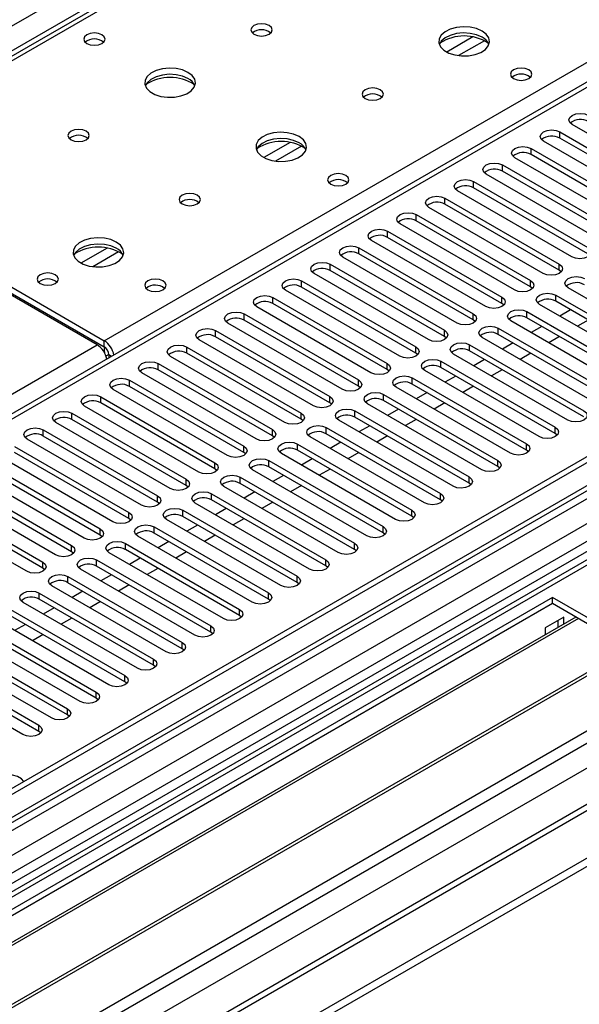
# Model space of a CAD drawing. Units: millimetres. Extents: x 4 to 9874, y 10 to 13969.
# Drawn here: x 6634 to 6744, y 3418 to 3612 of the extents above; entities that cross this region are included whole.
import ezdxf

# ---------------------------------------------------------------- set-up
doc = ezdxf.new("R2010")
doc.units = ezdxf.units.MM
doc.header["$LTSCALE"] = 47

msp = doc.modelspace()

# ---------------------------------------------------------------- linework, layer by layer
at = {"color": 7, "linetype": 'Continuous', "lineweight": 25}
for p, q in [((5479.492, 2945.591), (6976.437, 3809.759)), ((6978.558, 3806.085), (5481.613, 2941.917)), ((6981.603, 3806.772), (6591.987, 3581.852)), ((7202.888, 3790.064), (5525.631, 2821.804)), ((7203.949, 3789.452), (5526.692, 2821.192)), ((7203.949, 3784.961), (5526.692, 2816.701)), ((5522.449, 2763.43), (7289.862, 3783.736)), ((7228.344, 3783.327), (5523.156, 2798.943)), ((5523.156, 2741.182), (7328.4, 3783.327)), ((5523.51, 2812.253), (7206.424, 3783.778)), ((5526.468, 2815.557), (7202.267, 3782.975)), ((7226.844, 3783.476), (5564.522, 2823.838)), ((5523.156, 2739.549), (7328.4, 3781.694)), ((5523.722, 2759.266), (7292.832, 3780.551)), ((7208.545, 3780.104), (5525.631, 2808.579)), ((7042.82, 3771.536), (6328.204, 3358.997)), ((7184.857, 3762.917), (6380.478, 3298.559)), ((7186.625, 3761.897), (6380.523, 3296.544)), ((7266.369, 3758.09), (5565.424, 2776.155)), ((5567.173, 2775.982), (7268.119, 3757.917)), ((6740.087, 3590.043), (6762.626, 3577.031)), ((6740.087, 3588.818), (6740.087, 3590.043)), ((6765.101, 3578.46), (6742.562, 3591.472)), ((6759.444, 3575.195), (6736.905, 3588.206)), ((6762.626, 3575.807), (6740.087, 3588.818)), ((6734.43, 3586.777), (6756.969, 3573.766)), ((6734.43, 3585.553), (6734.43, 3586.777)), ((6753.787, 3571.929), (6731.248, 3584.94)), ((6756.969, 3572.541), (6734.43, 3585.553)), ((6728.773, 3583.512), (6751.312, 3570.5)), ((6728.773, 3582.287), (6728.773, 3583.512)), ((6751.312, 3569.275), (6728.773, 3582.287)), ((6648.87, 3548.039), (6591.948, 3580.899)), ((6593.362, 3581.716), (6650.284, 3548.855)), ((6593.362, 3580.491), (6650.284, 3547.63)), ((6723.116, 3580.246), (6745.655, 3567.235)), ((6723.116, 3579.021), (6723.116, 3580.246)), ((6748.13, 3568.663), (6725.591, 3581.675)), ((6742.473, 3565.398), (6719.934, 3578.409)), ((6745.655, 3566.01), (6723.116, 3579.021)), ((6717.459, 3576.981), (6739.998, 3563.969)), ((6717.459, 3575.756), (6717.459, 3576.981)), ((6736.816, 3562.132), (6714.277, 3575.144)), ((6739.998, 3562.744), (6717.459, 3575.756)), ((6711.802, 3573.715), (6734.341, 3560.703)), ((6711.802, 3572.49), (6711.802, 3573.715)), ((6734.341, 3559.478), (6711.802, 3572.49)), ((6706.146, 3570.449), (6728.685, 3557.438)), ((6706.146, 3569.224), (6706.146, 3570.449)), ((6731.16, 3558.866), (6708.621, 3571.878)), ((6725.503, 3555.601), (6702.964, 3568.612)), ((6728.685, 3556.213), (6706.146, 3569.224)), ((6700.489, 3567.184), (6723.028, 3554.172)), ((6700.489, 3565.959), (6700.489, 3567.184)), ((6719.846, 3552.335), (6697.307, 3565.347)), ((6723.028, 3552.947), (6700.489, 3565.959)), ((6694.832, 3563.918), (6717.371, 3550.906)), ((6694.832, 3562.693), (6694.832, 3563.918)), ((6717.371, 3549.682), (6694.832, 3562.693)), ((6739.998, 3562.744), (6739.998, 3563.969)), ((6740.392, 3562.438), (6739.998, 3562.744)), ((6689.175, 3560.652), (6711.714, 3547.641)), ((6689.175, 3559.427), (6689.175, 3560.652)), ((6714.189, 3549.07), (6691.65, 3562.081)), ((6734.341, 3559.478), (6734.341, 3560.703)), ((6708.532, 3545.804), (6685.993, 3558.815)), ((6711.714, 3546.416), (6689.175, 3559.427)), ((6734.735, 3559.172), (6734.341, 3559.478)), ((6764.305, 3546.263), (6741.766, 3559.275)), ((6683.518, 3557.387), (6706.057, 3544.375)), ((6683.518, 3556.162), (6683.518, 3557.387)), ((6728.685, 3556.213), (6728.685, 3557.438)), ((6739.291, 3557.846), (6761.83, 3544.834)), ((6739.291, 3556.621), (6739.291, 3557.846)), ((6761.83, 3543.61), (6739.291, 3556.621)), ((6702.875, 3542.538), (6680.336, 3555.55)), ((6706.057, 3543.15), (6683.518, 3556.162)), ((6729.078, 3555.907), (6728.685, 3556.213)), ((6758.648, 3542.998), (6736.109, 3556.009)), ((6742.214, 3554.934), (6740.093, 3553.709)), ((6677.861, 3554.121), (6700.4, 3541.11)), ((6677.861, 3552.896), (6677.861, 3554.121)), ((6700.4, 3539.885), (6677.861, 3552.896)), ((6723.028, 3552.947), (6723.028, 3554.172)), ((6723.421, 3552.641), (6723.028, 3552.947)), ((6752.991, 3539.732), (6730.452, 3552.743)), ((6733.634, 3554.58), (6756.173, 3541.569)), ((6733.634, 3553.355), (6733.634, 3554.58)), ((6756.173, 3540.344), (6733.634, 3553.355)), ((6745.714, 3552.913), (6743.593, 3551.689)), ((6672.204, 3550.855), (6694.744, 3537.844)), ((6672.204, 3549.631), (6672.204, 3550.855)), ((6697.218, 3539.273), (6674.679, 3552.284)), ((6717.371, 3549.682), (6717.371, 3550.906)), ((6727.978, 3551.315), (6750.517, 3538.303)), ((6727.978, 3550.09), (6727.978, 3551.315)), ((6736.557, 3551.668), (6734.436, 3550.444)), ((6650.284, 3547.63), (6650.284, 3548.855)), ((6691.562, 3536.007), (6669.023, 3549.019)), ((6694.744, 3536.619), (6672.204, 3549.631)), ((6717.764, 3549.376), (6717.371, 3549.682)), ((6747.335, 3536.466), (6724.796, 3549.478)), ((6750.517, 3537.078), (6727.978, 3550.09)), ((6740.057, 3549.648), (6737.936, 3548.423)), ((6666.548, 3547.59), (6689.087, 3534.578)), ((6666.548, 3546.365), (6666.548, 3547.59)), ((6711.714, 3546.416), (6711.714, 3547.641)), ((6722.321, 3548.049), (6744.86, 3535.038)), ((6722.321, 3546.824), (6722.321, 3548.049)), ((6730.9, 3548.403), (6728.779, 3547.178)), ((6651.168, 3546.105), (6650.612, 3545.784)), ((6651.168, 3546.099), (6651.168, 3545.441)), ((6685.905, 3532.741), (6663.366, 3545.753)), ((6689.087, 3533.353), (6666.548, 3546.365)), ((6712.107, 3546.11), (6711.714, 3546.416)), ((6741.678, 3533.201), (6719.139, 3546.212)), ((6744.86, 3533.813), (6722.321, 3546.824)), ((6725.243, 3545.137), (6723.122, 3543.912)), ((6734.4, 3546.382), (6732.279, 3545.158)), ((6660.891, 3544.324), (6683.43, 3531.313)), ((6660.891, 3543.099), (6660.891, 3544.324)), ((6683.43, 3530.088), (6660.891, 3543.099)), ((6706.057, 3543.15), (6706.057, 3544.375)), ((6706.45, 3542.844), (6706.057, 3543.15)), ((6716.664, 3544.783), (6739.203, 3531.772)), ((6716.664, 3543.559), (6716.664, 3544.783)), ((6739.203, 3530.547), (6716.664, 3543.559)), ((6728.743, 3543.116), (6726.622, 3541.892)), ((6680.248, 3529.476), (6657.709, 3542.487)), ((6700.4, 3539.885), (6700.4, 3541.11)), ((6711.007, 3541.518), (6733.546, 3528.506)), ((6711.007, 3540.293), (6711.007, 3541.518)), ((6736.021, 3529.935), (6713.482, 3542.946)), ((6719.587, 3541.871), (6717.465, 3540.647)), ((6674.591, 3526.21), (6652.052, 3539.222)), ((6655.234, 3541.059), (6677.773, 3528.047)), ((6655.234, 3539.834), (6655.234, 3541.059)), ((6677.773, 3526.822), (6655.234, 3539.834)), ((6700.794, 3539.579), (6700.4, 3539.885)), ((6730.364, 3526.669), (6707.825, 3539.681)), ((6733.546, 3527.281), (6711.007, 3540.293)), ((6723.087, 3539.851), (6720.965, 3538.626)), ((6649.577, 3537.793), (6672.116, 3524.781)), ((6649.577, 3536.568), (6649.577, 3537.793)), ((6694.744, 3536.619), (6694.744, 3537.844)), ((6705.35, 3538.252), (6727.889, 3525.241)), ((6705.35, 3537.027), (6705.35, 3538.252)), ((6713.93, 3538.606), (6711.809, 3537.381)), ((6668.934, 3522.944), (6646.395, 3535.956)), ((6672.116, 3523.557), (6649.577, 3536.568)), ((6695.137, 3536.313), (6694.744, 3536.619)), ((6724.707, 3523.404), (6702.168, 3536.415)), ((6727.889, 3524.016), (6705.35, 3537.027)), ((6708.273, 3535.34), (6706.152, 3534.116)), ((6717.43, 3536.585), (6715.308, 3535.361)), ((6643.92, 3534.527), (6666.459, 3521.516)), ((6643.92, 3533.302), (6643.92, 3534.527)), ((6666.459, 3520.291), (6643.92, 3533.302)), ((6689.087, 3533.353), (6689.087, 3534.578)), ((6689.48, 3533.047), (6689.087, 3533.353)), ((6699.693, 3534.986), (6722.232, 3521.975)), ((6699.693, 3533.762), (6699.693, 3534.986)), ((6722.232, 3520.75), (6699.693, 3533.762)), ((6711.773, 3533.32), (6709.652, 3532.095)), ((6663.277, 3519.679), (6640.738, 3532.69)), ((6694.036, 3531.721), (6716.576, 3518.709)), ((6694.036, 3530.496), (6694.036, 3531.721)), ((6719.05, 3520.138), (6696.511, 3533.15)), ((6702.616, 3532.074), (6700.495, 3530.85)), ((6739.203, 3530.547), (6739.203, 3531.772)), ((6657.62, 3516.413), (6635.081, 3529.425)), ((6638.263, 3531.262), (6660.802, 3518.25)), ((6638.263, 3530.037), (6638.263, 3531.262)), ((6660.802, 3517.025), (6638.263, 3530.037)), ((6683.43, 3530.088), (6683.43, 3531.313)), ((6683.823, 3529.782), (6683.43, 3530.088)), ((6713.393, 3516.872), (6690.854, 3529.884)), ((6716.576, 3517.485), (6694.036, 3530.496)), ((6706.116, 3530.054), (6703.995, 3528.829)), ((6739.596, 3530.241), (6739.203, 3530.547)), ((6632.607, 3527.996), (6655.146, 3514.984)), ((6677.773, 3526.822), (6677.773, 3528.047)), ((6688.38, 3528.455), (6710.919, 3515.444)), ((6688.38, 3527.23), (6688.38, 3528.455)), ((6696.959, 3528.809), (6694.838, 3527.584)), ((6733.546, 3527.281), (6733.546, 3528.506)), ((6651.964, 3513.148), (6629.425, 3526.159)), ((6655.146, 3513.76), (6632.607, 3526.771)), ((6678.166, 3526.516), (6677.773, 3526.822)), ((6707.737, 3513.607), (6685.198, 3526.618)), ((6710.919, 3514.219), (6688.38, 3527.23)), ((6691.302, 3525.543), (6689.181, 3524.319)), ((6700.459, 3526.788), (6698.338, 3525.564)), ((6733.939, 3526.975), (6733.546, 3527.281)), ((6626.95, 3524.73), (6649.489, 3511.719)), ((6672.116, 3523.557), (6672.116, 3524.781)), ((6682.723, 3525.19), (6705.262, 3512.178)), ((6682.723, 3523.965), (6682.723, 3525.19)), ((6705.262, 3510.953), (6682.723, 3523.965)), ((6727.889, 3524.016), (6727.889, 3525.241)), ((6728.282, 3523.71), (6727.889, 3524.016)), ((6646.307, 3509.882), (6623.768, 3522.893)), ((6649.489, 3510.494), (6626.95, 3523.506)), ((6672.509, 3523.25), (6672.116, 3523.557)), ((6677.066, 3521.924), (6699.605, 3508.912)), ((6677.066, 3520.699), (6677.066, 3521.924)), ((6702.08, 3510.341), (6679.541, 3523.353)), ((6685.646, 3522.278), (6683.524, 3521.053)), ((6694.802, 3523.523), (6692.681, 3522.298)), ((6722.232, 3520.75), (6722.232, 3521.975)), ((6621.293, 3521.465), (6643.832, 3508.453)), ((6643.832, 3507.228), (6621.293, 3520.24)), ((6666.459, 3520.291), (6666.459, 3521.516)), ((6666.853, 3519.985), (6666.459, 3520.291)), ((6696.423, 3507.076), (6673.884, 3520.087)), ((6699.605, 3507.688), (6677.066, 3520.699)), ((6689.145, 3520.257), (6687.024, 3519.033)), ((6722.626, 3520.444), (6722.232, 3520.75)), ((6615.636, 3518.199), (6638.175, 3505.188)), ((6640.65, 3506.616), (6618.111, 3519.628)), ((6660.802, 3517.025), (6660.802, 3518.25)), ((6671.409, 3518.658), (6693.948, 3505.647)), ((6671.409, 3517.433), (6671.409, 3518.658)), ((6679.989, 3519.012), (6677.867, 3517.787)), ((6716.576, 3517.485), (6716.576, 3518.709)), ((6634.993, 3503.351), (6612.454, 3516.362)), ((6638.175, 3503.963), (6615.636, 3516.974)), ((6661.196, 3516.719), (6660.802, 3517.025)), ((6690.766, 3503.81), (6668.227, 3516.821)), ((6693.948, 3504.422), (6671.409, 3517.433)), ((6683.489, 3516.991), (6681.367, 3515.767)), ((6716.969, 3517.179), (6716.576, 3517.485)), ((6655.146, 3513.76), (6655.146, 3514.984)), ((6665.752, 3515.393), (6688.291, 3502.381)), ((6665.752, 3514.168), (6665.752, 3515.393)), ((6688.291, 3501.156), (6665.752, 3514.168)), ((6674.332, 3515.746), (6672.211, 3514.522)), ((6710.919, 3514.219), (6710.919, 3515.444)), ((6711.312, 3513.913), (6710.919, 3514.219)), ((6655.539, 3513.454), (6655.146, 3513.76)), ((6660.095, 3512.127), (6682.634, 3499.116)), ((6660.095, 3510.902), (6660.095, 3512.127)), ((6685.109, 3500.544), (6662.57, 3513.556)), ((6668.675, 3512.481), (6666.554, 3511.256)), ((6677.832, 3513.726), (6675.71, 3512.501)), ((6705.262, 3510.953), (6705.262, 3512.178)), ((6649.489, 3510.494), (6649.489, 3511.719)), ((6649.882, 3510.188), (6649.489, 3510.494)), ((6679.452, 3497.279), (6656.913, 3510.29)), ((6682.634, 3497.891), (6660.095, 3510.902)), ((6672.175, 3510.46), (6670.054, 3509.236)), ((6705.655, 3510.647), (6705.262, 3510.953)), ((6643.832, 3507.228), (6643.832, 3508.453)), ((6654.439, 3508.861), (6676.978, 3495.85)), ((6654.439, 3507.637), (6654.439, 3508.861)), ((6663.018, 3509.215), (6660.897, 3507.99)), ((6699.605, 3507.688), (6699.605, 3508.912)), ((6644.225, 3506.922), (6643.832, 3507.228)), ((6673.795, 3494.013), (6651.256, 3507.024)), ((6676.978, 3494.625), (6654.439, 3507.637)), ((6666.518, 3507.194), (6664.397, 3505.97)), ((6699.998, 3507.382), (6699.605, 3507.688)), ((6638.175, 3503.963), (6638.175, 3505.188)), ((6648.782, 3505.596), (6671.321, 3492.584)), ((6648.782, 3504.371), (6648.782, 3505.596)), ((6671.321, 3491.359), (6648.782, 3504.371)), ((6657.361, 3505.949), (6655.24, 3504.725)), ((6693.948, 3504.422), (6693.948, 3505.647)), ((6694.341, 3504.116), (6693.948, 3504.422)), ((6638.568, 3503.657), (6638.175, 3503.963)), ((6643.125, 3502.33), (6665.664, 3489.319)), ((6643.125, 3501.105), (6643.125, 3502.33)), ((6668.139, 3490.747), (6645.6, 3503.759)), ((6651.704, 3502.684), (6649.583, 3501.459)), ((6660.861, 3503.929), (6658.74, 3502.704)), ((6688.291, 3501.156), (6688.291, 3502.381)), ((6662.482, 3487.482), (6639.943, 3500.493)), ((6665.664, 3488.094), (6643.125, 3501.105)), ((6655.204, 3500.663), (6653.083, 3499.439)), ((6688.684, 3500.85), (6688.291, 3501.156)), ((6637.468, 3499.064), (6660.007, 3486.053)), ((6637.468, 3497.84), (6637.468, 3499.064)), ((6646.048, 3499.418), (6643.926, 3498.194)), ((6682.634, 3497.891), (6682.634, 3499.116)), ((6738.673, 3498.197), (6502.852, 3362.061)), ((6738.673, 3496.972), (6503.913, 3361.448)), ((6656.825, 3484.216), (6634.286, 3497.228)), ((6660.007, 3484.828), (6637.468, 3497.84)), ((6649.547, 3497.398), (6647.426, 3496.173)), ((6683.028, 3497.585), (6682.634, 3497.891)), ((6764.835, 3483.093), (6738.673, 3498.197)), ((6738.673, 3496.972), (6738.673, 3498.197)), ((6763.775, 3482.481), (6738.673, 3496.972)), ((6631.811, 3495.799), (6654.35, 3482.787)), ((6654.35, 3481.563), (6631.811, 3494.574)), ((6640.391, 3496.152), (6638.269, 3494.928)), ((6676.978, 3494.625), (6676.978, 3495.85)), ((6677.371, 3494.319), (6676.978, 3494.625)), ((6743.263, 3494.322), (6508.504, 3358.798)), ((6743.781, 3494.023), (6509.021, 3358.5)), ((6626.154, 3492.533), (6648.693, 3479.522)), ((6651.168, 3480.951), (6628.629, 3493.962)), ((6634.734, 3492.887), (6632.613, 3491.662)), ((6643.891, 3494.132), (6641.769, 3492.907)), ((6671.321, 3491.359), (6671.321, 3492.584)), ((6740.865, 3494.318), (6737.188, 3492.195)), ((6739.804, 3492.325), (6739.804, 3493.705)), ((6740.865, 3492.937), (6740.865, 3494.318)), ((6645.511, 3477.685), (6622.972, 3490.696)), ((6648.693, 3478.297), (6626.154, 3491.308)), ((6638.234, 3490.866), (6636.112, 3489.642)), ((6671.714, 3491.053), (6671.321, 3491.359)), ((6737.188, 3492.195), (6737.188, 3490.815)), ((6620.497, 3489.268), (6643.036, 3476.256)), ((6665.664, 3488.094), (6665.664, 3489.319)), ((6753.877, 3488.195), (6519.118, 3352.671)), ((6754.394, 3487.896), (6519.635, 3352.372)), ((6639.854, 3474.419), (6617.315, 3487.431)), ((6643.036, 3475.031), (6620.497, 3488.043)), ((6666.057, 3487.788), (6665.664, 3488.094)), ((6614.841, 3486.002), (6637.38, 3472.991)), ((6637.38, 3471.766), (6614.841, 3484.777)), ((6660.007, 3484.828), (6660.007, 3486.053)), ((6660.4, 3484.522), (6660.007, 3484.828)), ((6529.015, 3346.957), (6764.835, 3483.093)), ((6634.197, 3471.154), (6611.658, 3484.165)), ((6654.35, 3481.563), (6654.35, 3482.787)), ((6654.743, 3481.257), (6654.35, 3481.563)), ((6648.693, 3478.297), (6648.693, 3479.522)), ((6649.086, 3477.991), (6648.693, 3478.297)), ((6643.036, 3475.031), (6643.036, 3476.256)), ((6643.43, 3474.725), (6643.036, 3475.031)), ((6637.38, 3471.766), (6637.38, 3472.991)), ((6637.773, 3471.46), (6637.38, 3471.766))]:
    msp.add_line(p, q, dxfattribs=at)
at = {"color": 8, "linetype": 'Continuous', "lineweight": 25}
for p, q in [((6982.801, 3806.534), (6593.362, 3581.716)), ((6650.284, 3548.855), (7039.723, 3773.673)), ((7044.32, 3771.388), (6329.083, 3358.49)), ((6722.969, 3608.77), (6717.82, 3605.798)), ((6725.236, 3608.037), (6720.128, 3605.089)), ((6686.907, 3587.952), (6681.758, 3584.979)), ((6689.173, 3587.219), (6684.066, 3584.271)), ((6650.844, 3567.133), (6645.695, 3564.161)), ((6653.111, 3566.401), (6648.003, 3563.452)), ((6324.805, 3360.96), (6648.87, 3548.039)), ((6651.168, 3546.099), (6651.739, 3545.77))]:
    msp.add_line(p, q, dxfattribs=at)
at = {"color": 7, "linetype": 'Continuous', "lineweight": 25, "flags": 128}
for points in [[(6682.773, 3611.005), (6682.092, 3611.268), (6681.288, 3611.36), (6680.485, 3611.268), (6679.804, 3611.005), (6679.348, 3610.612), (6679.189, 3610.148), (6679.348, 3609.684), (6679.804, 3609.291), (6680.485, 3609.028), (6681.289, 3608.936), (6682.092, 3609.028), (6682.773, 3609.291), (6683.229, 3609.684), (6683.388, 3610.148), (6683.229, 3610.612), (6682.773, 3611.005)], [(6649.825, 3609.208), (6649.143, 3609.471), (6648.34, 3609.563), (6647.536, 3609.471), (6646.855, 3609.208), (6646.4, 3608.815), (6646.24, 3608.351), (6646.4, 3607.887), (6646.855, 3607.494), (6647.536, 3607.231), (6648.34, 3607.138), (6649.143, 3607.231), (6649.825, 3607.494), (6650.28, 3607.887), (6650.44, 3608.351), (6650.28, 3608.815), (6649.825, 3609.208)], [(6724.776, 3609.944), (6723.691, 3610.419), (6722.424, 3610.707), (6721.069, 3610.788), (6719.727, 3610.654), (6718.498, 3610.317), (6717.472, 3609.8), (6716.725, 3609.143), (6716.313, 3608.394), (6716.266, 3607.608), (6716.589, 3606.844), (6717.256, 3606.159), (6718.219, 3605.603), (6719.406, 3605.218), (6720.729, 3605.032), (6722.09, 3605.059), (6723.387, 3605.296), (6724.526, 3605.728), (6725.421, 3606.32), (6726.006, 3607.03), (6726.237, 3607.805), (6726.098, 3608.586), (6725.598, 3609.318), (6724.776, 3609.944)], [(6724.776, 3608.719), (6723.691, 3609.194), (6722.424, 3609.483), (6721.069, 3609.563), (6719.727, 3609.43), (6718.498, 3609.092), (6717.472, 3608.575), (6716.725, 3607.918), (6716.354, 3607.291)], [(6666.793, 3601.78), (6665.708, 3602.255), (6664.441, 3602.543), (6663.087, 3602.624), (6661.745, 3602.49), (6660.515, 3602.153), (6659.489, 3601.636), (6658.742, 3600.979), (6658.33, 3600.229), (6658.283, 3599.444), (6658.606, 3598.68), (6659.273, 3597.995), (6660.236, 3597.439), (6661.423, 3597.054), (6662.746, 3596.868), (6664.107, 3596.895), (6665.405, 3597.132), (6666.543, 3597.563), (6667.438, 3598.156), (6668.023, 3598.866), (6668.254, 3599.64), (6668.115, 3600.422), (6667.616, 3601.154), (6666.793, 3601.78)], [(6666.793, 3600.555), (6665.708, 3601.03), (6664.441, 3601.319), (6663.087, 3601.399), (6661.745, 3601.265), (6660.515, 3600.928), (6659.489, 3600.411), (6658.742, 3599.754), (6658.371, 3599.127)], [(6733.97, 3602.269), (6733.289, 3602.531), (6732.485, 3602.624), (6731.682, 3602.531), (6731, 3602.269), (6730.545, 3601.875), (6730.385, 3601.411), (6730.545, 3600.947), (6731, 3600.554), (6731.682, 3600.291), (6732.485, 3600.199), (6733.289, 3600.291), (6733.97, 3600.554), (6734.426, 3600.947), (6734.585, 3601.411), (6734.425, 3601.875), (6733.97, 3602.269)], [(6704.694, 3598.351), (6704.013, 3598.614), (6703.209, 3598.706), (6702.405, 3598.614), (6701.724, 3598.351), (6701.269, 3597.958), (6701.109, 3597.494), (6701.269, 3597.03), (6701.724, 3596.637), (6702.405, 3596.374), (6703.209, 3596.282), (6704.012, 3596.374), (6704.694, 3596.637), (6705.149, 3597.03), (6705.309, 3597.494), (6705.149, 3597.958), (6704.694, 3598.351)], [(6742.562, 3591.472), (6742.074, 3591.893), (6741.903, 3592.39), (6742.074, 3592.887), (6742.562, 3593.309), (6743.292, 3593.59), (6744.153, 3593.689), (6745.014, 3593.59), (6745.744, 3593.309)], [(6646.711, 3590.187), (6646.03, 3590.45), (6645.226, 3590.542), (6644.422, 3590.45), (6643.741, 3590.187), (6643.286, 3589.794), (6643.126, 3589.33), (6643.286, 3588.866), (6643.741, 3588.473), (6644.422, 3588.21), (6645.226, 3588.117), (6646.03, 3588.21), (6646.711, 3588.473), (6647.166, 3588.866), (6647.326, 3589.33), (6647.166, 3589.794), (6646.711, 3590.187)], [(6688.713, 3589.126), (6687.628, 3589.601), (6686.361, 3589.889), (6685.007, 3589.969), (6683.665, 3589.836), (6682.435, 3589.498), (6681.409, 3588.982), (6680.662, 3588.324), (6680.25, 3587.575), (6680.204, 3586.789), (6680.526, 3586.026), (6681.194, 3585.341), (6682.156, 3584.785), (6683.343, 3584.399), (6684.666, 3584.213), (6686.027, 3584.24), (6687.325, 3584.478), (6688.464, 3584.909), (6689.359, 3585.502), (6689.943, 3586.212), (6690.175, 3586.986), (6690.035, 3587.768), (6689.536, 3588.499), (6688.713, 3589.126)], [(6736.905, 3588.206), (6736.417, 3588.627), (6736.246, 3589.125), (6736.417, 3589.622), (6736.905, 3590.043), (6737.635, 3590.325), (6738.496, 3590.423), (6739.357, 3590.325), (6740.087, 3590.043)], [(6688.713, 3587.901), (6687.628, 3588.376), (6686.361, 3588.664), (6685.007, 3588.745), (6683.665, 3588.611), (6682.435, 3588.274), (6681.409, 3587.757), (6680.662, 3587.1), (6680.291, 3586.472)], [(6731.248, 3584.94), (6730.76, 3585.362), (6730.589, 3585.859), (6730.76, 3586.356), (6731.248, 3586.777), (6731.978, 3587.059), (6732.839, 3587.158), (6733.7, 3587.059), (6734.43, 3586.777)], [(6725.591, 3581.675), (6725.103, 3582.096), (6724.932, 3582.593), (6725.103, 3583.09), (6725.591, 3583.512), (6726.321, 3583.793), (6727.182, 3583.892), (6728.043, 3583.793), (6728.773, 3583.512)], [(6697.908, 3581.45), (6697.227, 3581.713), (6696.423, 3581.805), (6695.619, 3581.713), (6694.938, 3581.45), (6694.483, 3581.057), (6694.323, 3580.593), (6694.483, 3580.129), (6694.938, 3579.736), (6695.619, 3579.473), (6696.423, 3579.381), (6697.227, 3579.473), (6697.908, 3579.736), (6698.363, 3580.129), (6698.523, 3580.593), (6698.363, 3581.057), (6697.908, 3581.45)], [(6719.934, 3578.409), (6719.446, 3578.831), (6719.275, 3579.328), (6719.446, 3579.825), (6719.934, 3580.246), (6720.664, 3580.528), (6721.525, 3580.627), (6722.386, 3580.528), (6723.116, 3580.246)], [(6668.631, 3577.533), (6667.95, 3577.795), (6667.146, 3577.888), (6666.343, 3577.795), (6665.662, 3577.533), (6665.206, 3577.139), (6665.046, 3576.675), (6665.206, 3576.212), (6665.662, 3575.818), (6666.343, 3575.555), (6667.146, 3575.463), (6667.95, 3575.555), (6668.631, 3575.818), (6669.086, 3576.212), (6669.246, 3576.676), (6669.087, 3577.139), (6668.631, 3577.533)], [(6714.277, 3575.144), (6713.79, 3575.565), (6713.618, 3576.062), (6713.79, 3576.559), (6714.277, 3576.98), (6715.007, 3577.262), (6715.868, 3577.361), (6716.729, 3577.262), (6717.459, 3576.981)], [(6708.621, 3571.878), (6708.133, 3572.299), (6707.962, 3572.796), (6708.133, 3573.293), (6708.621, 3573.715), (6709.35, 3573.996), (6710.211, 3574.095), (6711.073, 3573.996), (6711.802, 3573.715)], [(6702.964, 3568.612), (6702.476, 3569.034), (6702.305, 3569.531), (6702.476, 3570.028), (6702.964, 3570.449), (6703.694, 3570.731), (6704.555, 3570.83), (6705.416, 3570.731), (6706.146, 3570.449)], [(6652.651, 3568.307), (6651.566, 3568.782), (6650.299, 3569.071), (6648.944, 3569.151), (6647.603, 3569.017), (6646.373, 3568.68), (6645.347, 3568.163), (6644.6, 3567.506), (6644.188, 3566.757), (6644.141, 3565.971), (6644.464, 3565.207), (6645.131, 3564.522), (6646.094, 3563.966), (6647.281, 3563.581), (6648.604, 3563.395), (6649.965, 3563.422), (6651.263, 3563.66), (6652.401, 3564.091), (6653.296, 3564.683), (6653.881, 3565.393), (6654.112, 3566.168), (6653.973, 3566.95), (6653.474, 3567.681), (6652.651, 3568.307)], [(6652.651, 3567.082), (6651.566, 3567.558), (6650.299, 3567.846), (6648.944, 3567.926), (6647.603, 3567.793), (6646.373, 3567.455), (6645.347, 3566.939), (6644.6, 3566.281), (6644.229, 3565.654)], [(6697.307, 3565.347), (6696.819, 3565.768), (6696.648, 3566.265), (6696.819, 3566.762), (6697.307, 3567.184), (6698.037, 3567.465), (6698.898, 3567.564), (6699.759, 3567.465), (6700.489, 3567.184)], [(6745.655, 3567.235), (6746.143, 3566.813), (6746.314, 3566.316), (6746.143, 3565.819), (6745.655, 3565.398), (6744.925, 3565.116), (6744.064, 3565.017), (6743.203, 3565.116), (6742.473, 3565.398)], [(6691.65, 3562.081), (6691.162, 3562.502), (6690.991, 3563), (6691.162, 3563.497), (6691.65, 3563.918), (6692.38, 3564.199), (6693.241, 3564.298), (6694.102, 3564.2), (6694.832, 3563.918)], [(6739.998, 3563.969), (6740.486, 3563.548), (6740.657, 3563.051), (6740.486, 3562.553), (6739.998, 3562.132), (6739.268, 3561.85), (6738.407, 3561.752), (6737.546, 3561.851), (6736.816, 3562.132)], [(6640.632, 3561.856), (6639.951, 3562.119), (6639.147, 3562.211), (6638.344, 3562.119), (6637.662, 3561.856), (6637.207, 3561.463), (6637.047, 3560.999), (6637.207, 3560.535), (6637.662, 3560.142), (6638.344, 3559.879), (6639.147, 3559.787), (6639.951, 3559.879), (6640.632, 3560.142), (6641.087, 3560.535), (6641.247, 3560.999), (6641.087, 3561.463), (6640.632, 3561.856)], [(6661.845, 3560.632), (6661.164, 3560.894), (6660.36, 3560.987), (6659.557, 3560.894), (6658.876, 3560.632), (6658.42, 3560.238), (6658.261, 3559.775), (6658.42, 3559.311), (6658.876, 3558.917), (6659.557, 3558.654), (6660.361, 3558.562), (6661.164, 3558.654), (6661.845, 3558.917), (6662.301, 3559.311), (6662.46, 3559.774), (6662.301, 3560.238), (6661.845, 3560.632)], [(6685.993, 3558.815), (6685.505, 3559.237), (6685.334, 3559.734), (6685.505, 3560.231), (6685.993, 3560.652), (6686.723, 3560.934), (6687.584, 3561.033), (6688.445, 3560.934), (6689.175, 3560.652)], [(6734.341, 3560.703), (6734.829, 3560.282), (6735.001, 3559.785), (6734.829, 3559.288), (6734.342, 3558.866), (6733.612, 3558.585), (6732.751, 3558.486), (6731.889, 3558.585), (6731.16, 3558.866)], [(6741.766, 3559.275), (6741.278, 3559.696), (6741.107, 3560.193), (6741.278, 3560.69), (6741.766, 3561.111), (6742.496, 3561.393), (6743.357, 3561.492), (6744.218, 3561.393), (6744.948, 3561.112)], [(6680.336, 3555.55), (6679.848, 3555.971), (6679.677, 3556.468), (6679.848, 3556.965), (6680.336, 3557.387), (6681.066, 3557.668), (6681.927, 3557.767), (6682.788, 3557.668), (6683.518, 3557.387)], [(6728.685, 3557.438), (6729.172, 3557.016), (6729.344, 3556.519), (6729.172, 3556.022), (6728.685, 3555.601), (6727.955, 3555.319), (6727.094, 3555.22), (6726.233, 3555.319), (6725.503, 3555.601)], [(6736.109, 3556.009), (6735.622, 3556.43), (6735.45, 3556.927), (6735.622, 3557.425), (6736.109, 3557.846), (6736.839, 3558.127), (6737.7, 3558.226), (6738.561, 3558.127), (6739.291, 3557.846)], [(6730.452, 3552.743), (6729.965, 3553.165), (6729.793, 3553.662), (6729.965, 3554.159), (6730.453, 3554.58), (6731.182, 3554.862), (6732.043, 3554.961), (6732.904, 3554.862), (6733.634, 3554.58)], [(6674.679, 3552.284), (6674.192, 3552.706), (6674.02, 3553.203), (6674.192, 3553.7), (6674.679, 3554.121), (6675.409, 3554.403), (6676.27, 3554.502), (6677.131, 3554.403), (6677.861, 3554.121)], [(6723.028, 3554.172), (6723.516, 3553.751), (6723.687, 3553.254), (6723.516, 3552.757), (6723.028, 3552.335), (6722.298, 3552.054), (6721.437, 3551.955), (6720.576, 3552.054), (6719.846, 3552.335)], [(6669.023, 3549.019), (6668.535, 3549.44), (6668.364, 3549.937), (6668.535, 3550.434), (6669.023, 3550.855), (6669.752, 3551.137), (6670.614, 3551.236), (6671.475, 3551.137), (6672.204, 3550.855)], [(6717.371, 3550.906), (6717.859, 3550.485), (6718.03, 3549.988), (6717.859, 3549.491), (6717.371, 3549.07), (6716.641, 3548.788), (6715.78, 3548.689), (6714.919, 3548.788), (6714.189, 3549.07)], [(6724.796, 3549.478), (6724.308, 3549.899), (6724.137, 3550.396), (6724.308, 3550.893), (6724.796, 3551.315), (6725.526, 3551.596), (6726.387, 3551.695), (6727.248, 3551.596), (6727.978, 3551.315)], [(6650.32, 3547.726), (6650.254, 3547.04), (6650.331, 3546.395)], [(6663.366, 3545.753), (6662.878, 3546.174), (6662.707, 3546.671), (6662.878, 3547.168), (6663.366, 3547.59), (6664.096, 3547.871), (6664.957, 3547.97), (6665.818, 3547.871), (6666.548, 3547.59)], [(6711.714, 3547.641), (6712.202, 3547.219), (6712.373, 3546.722), (6712.202, 3546.225), (6711.714, 3545.804), (6710.984, 3545.522), (6710.123, 3545.423), (6709.262, 3545.522), (6708.532, 3545.804)], [(6719.139, 3546.212), (6718.651, 3546.634), (6718.48, 3547.131), (6718.651, 3547.628), (6719.139, 3548.049), (6719.869, 3548.331), (6720.73, 3548.429), (6721.591, 3548.331), (6722.321, 3548.049)], [(6713.482, 3542.946), (6712.994, 3543.368), (6712.823, 3543.865), (6712.994, 3544.362), (6713.482, 3544.783), (6714.212, 3545.065), (6715.073, 3545.164), (6715.934, 3545.065), (6716.664, 3544.783)], [(6657.709, 3542.487), (6657.221, 3542.909), (6657.05, 3543.406), (6657.221, 3543.903), (6657.709, 3544.324), (6658.439, 3544.606), (6659.3, 3544.705), (6660.161, 3544.606), (6660.891, 3544.324)], [(6706.057, 3544.375), (6706.545, 3543.954), (6706.716, 3543.457), (6706.545, 3542.96), (6706.057, 3542.538), (6705.327, 3542.257), (6704.466, 3542.158), (6703.605, 3542.257), (6702.875, 3542.538)], [(6652.052, 3539.222), (6651.564, 3539.643), (6651.393, 3540.14), (6651.564, 3540.637), (6652.052, 3541.059), (6652.782, 3541.34), (6653.643, 3541.439), (6654.504, 3541.34), (6655.234, 3541.059)], [(6700.4, 3541.11), (6700.888, 3540.688), (6701.059, 3540.191), (6700.888, 3539.694), (6700.4, 3539.273), (6699.67, 3538.991), (6698.809, 3538.892), (6697.948, 3538.991), (6697.218, 3539.273)], [(6707.825, 3539.681), (6707.337, 3540.102), (6707.166, 3540.599), (6707.337, 3541.096), (6707.825, 3541.518), (6708.555, 3541.799), (6709.416, 3541.898), (6710.277, 3541.799), (6711.007, 3541.518)], [(6646.395, 3535.956), (6645.907, 3536.377), (6645.736, 3536.874), (6645.907, 3537.372), (6646.395, 3537.793), (6647.125, 3538.074), (6647.986, 3538.173), (6648.847, 3538.074), (6649.577, 3537.793)], [(6694.744, 3537.844), (6695.231, 3537.423), (6695.403, 3536.925), (6695.231, 3536.428), (6694.744, 3536.007), (6694.014, 3535.725), (6693.153, 3535.627), (6692.291, 3535.725), (6691.562, 3536.007)], [(6702.168, 3536.415), (6701.68, 3536.837), (6701.509, 3537.334), (6701.68, 3537.831), (6702.168, 3538.252), (6702.898, 3538.534), (6703.759, 3538.633), (6704.62, 3538.534), (6705.35, 3538.252)], [(6696.511, 3533.15), (6696.024, 3533.571), (6695.852, 3534.068), (6696.024, 3534.565), (6696.511, 3534.986), (6697.241, 3535.268), (6698.102, 3535.367), (6698.963, 3535.268), (6699.693, 3534.986)], [(6640.738, 3532.69), (6640.251, 3533.112), (6640.079, 3533.609), (6640.25, 3534.106), (6640.738, 3534.527), (6641.468, 3534.809), (6642.329, 3534.908), (6643.19, 3534.809), (6643.92, 3534.527)], [(6689.087, 3534.578), (6689.574, 3534.157), (6689.746, 3533.66), (6689.574, 3533.163), (6689.087, 3532.741), (6688.357, 3532.46), (6687.496, 3532.361), (6686.635, 3532.46), (6685.905, 3532.741)], [(6744.86, 3535.038), (6745.348, 3534.616), (6745.519, 3534.119), (6745.347, 3533.622), (6744.86, 3533.201), (6744.13, 3532.919), (6743.269, 3532.82), (6742.408, 3532.919), (6741.678, 3533.201)], [(6635.081, 3529.425), (6634.594, 3529.846), (6634.422, 3530.343), (6634.594, 3530.84), (6635.081, 3531.262), (6635.811, 3531.543), (6636.672, 3531.642), (6637.533, 3531.543), (6638.263, 3531.262)], [(6690.854, 3529.884), (6690.367, 3530.305), (6690.195, 3530.802), (6690.367, 3531.299), (6690.855, 3531.721), (6691.584, 3532.002), (6692.446, 3532.101), (6693.306, 3532.002), (6694.036, 3531.721)], [(6739.203, 3531.772), (6739.691, 3531.35), (6739.862, 3530.853), (6739.691, 3530.356), (6739.203, 3529.935), (6738.473, 3529.653), (6737.612, 3529.555), (6736.751, 3529.653), (6736.021, 3529.935)], [(6683.43, 3531.313), (6683.918, 3530.891), (6684.089, 3530.394), (6683.918, 3529.897), (6683.43, 3529.476), (6682.7, 3529.194), (6681.839, 3529.095), (6680.978, 3529.194), (6680.248, 3529.476)], [(6677.773, 3528.047), (6678.261, 3527.626), (6678.432, 3527.129), (6678.261, 3526.631), (6677.773, 3526.21), (6677.043, 3525.929), (6676.182, 3525.83), (6675.321, 3525.929), (6674.591, 3526.21)], [(6685.198, 3526.618), (6684.71, 3527.04), (6684.539, 3527.537), (6684.71, 3528.034), (6685.198, 3528.455), (6685.928, 3528.737), (6686.789, 3528.836), (6687.65, 3528.737), (6688.38, 3528.455)], [(6733.546, 3528.506), (6734.034, 3528.085), (6734.205, 3527.588), (6734.034, 3527.091), (6733.546, 3526.669), (6732.816, 3526.388), (6731.955, 3526.289), (6731.094, 3526.388), (6730.364, 3526.669)], [(6679.541, 3523.353), (6679.053, 3523.774), (6678.882, 3524.271), (6679.053, 3524.768), (6679.541, 3525.19), (6680.271, 3525.471), (6681.132, 3525.57), (6681.993, 3525.471), (6682.723, 3525.19)], [(6672.116, 3524.781), (6672.604, 3524.36), (6672.775, 3523.863), (6672.604, 3523.366), (6672.116, 3522.944), (6671.386, 3522.663), (6670.525, 3522.564), (6669.664, 3522.663), (6668.934, 3522.944)], [(6727.889, 3525.241), (6728.377, 3524.819), (6728.548, 3524.322), (6728.377, 3523.825), (6727.889, 3523.404), (6727.159, 3523.122), (6726.298, 3523.023), (6725.437, 3523.122), (6724.707, 3523.404)], [(6673.884, 3520.087), (6673.396, 3520.508), (6673.225, 3521.005), (6673.396, 3521.503), (6673.884, 3521.924), (6674.614, 3522.206), (6675.475, 3522.304), (6676.336, 3522.206), (6677.066, 3521.924)], [(6722.232, 3521.975), (6722.72, 3521.554), (6722.891, 3521.057), (6722.72, 3520.559), (6722.232, 3520.138), (6721.502, 3519.857), (6720.641, 3519.758), (6719.78, 3519.856), (6719.05, 3520.138)], [(6666.459, 3521.516), (6666.947, 3521.094), (6667.118, 3520.597), (6666.947, 3520.1), (6666.459, 3519.679), (6665.729, 3519.397), (6664.868, 3519.298), (6664.007, 3519.397), (6663.277, 3519.679)], [(6660.802, 3518.25), (6661.29, 3517.829), (6661.461, 3517.332), (6661.29, 3516.835), (6660.802, 3516.413), (6660.072, 3516.132), (6659.211, 3516.033), (6658.35, 3516.132), (6657.62, 3516.413)], [(6668.227, 3516.821), (6667.739, 3517.243), (6667.568, 3517.74), (6667.739, 3518.237), (6668.227, 3518.658), (6668.957, 3518.94), (6669.818, 3519.039), (6670.679, 3518.94), (6671.409, 3518.658)], [(6716.576, 3518.709), (6717.063, 3518.288), (6717.235, 3517.791), (6717.063, 3517.294), (6716.576, 3516.872), (6715.845, 3516.591), (6714.984, 3516.492), (6714.123, 3516.591), (6713.393, 3516.872)], [(6655.146, 3514.984), (6655.633, 3514.563), (6655.805, 3514.066), (6655.633, 3513.569), (6655.146, 3513.148), (6654.416, 3512.866), (6653.555, 3512.767), (6652.694, 3512.866), (6651.964, 3513.148)], [(6662.57, 3513.556), (6662.083, 3513.977), (6661.911, 3514.474), (6662.082, 3514.971), (6662.57, 3515.393), (6663.3, 3515.674), (6664.161, 3515.773), (6665.022, 3515.674), (6665.752, 3515.393)], [(6710.919, 3515.444), (6711.406, 3515.022), (6711.578, 3514.525), (6711.406, 3514.028), (6710.919, 3513.607), (6710.189, 3513.325), (6709.328, 3513.226), (6708.467, 3513.325), (6707.737, 3513.607)], [(6656.913, 3510.29), (6656.426, 3510.712), (6656.254, 3511.209), (6656.426, 3511.706), (6656.913, 3512.127), (6657.643, 3512.409), (6658.504, 3512.507), (6659.365, 3512.409), (6660.095, 3512.127)], [(6705.262, 3512.178), (6705.75, 3511.757), (6705.921, 3511.26), (6705.749, 3510.763), (6705.262, 3510.341), (6704.532, 3510.06), (6703.671, 3509.961), (6702.81, 3510.06), (6702.08, 3510.341)], [(6649.489, 3511.719), (6649.976, 3511.297), (6650.148, 3510.8), (6649.976, 3510.303), (6649.489, 3509.882), (6648.759, 3509.6), (6647.898, 3509.501), (6647.037, 3509.6), (6646.307, 3509.882)], [(6643.832, 3508.453), (6644.32, 3508.032), (6644.491, 3507.535), (6644.32, 3507.038), (6643.832, 3506.616), (6643.102, 3506.335), (6642.241, 3506.236), (6641.38, 3506.335), (6640.65, 3506.616)], [(6651.256, 3507.024), (6650.769, 3507.446), (6650.597, 3507.943), (6650.769, 3508.44), (6651.257, 3508.861), (6651.986, 3509.143), (6652.848, 3509.242), (6653.708, 3509.143), (6654.439, 3508.861)], [(6699.605, 3508.912), (6700.093, 3508.491), (6700.264, 3507.994), (6700.093, 3507.497), (6699.605, 3507.076), (6698.875, 3506.794), (6698.014, 3506.695), (6697.153, 3506.794), (6696.423, 3507.076)], [(6638.175, 3505.188), (6638.663, 3504.766), (6638.834, 3504.269), (6638.663, 3503.772), (6638.175, 3503.351), (6637.445, 3503.069), (6636.584, 3502.97), (6635.723, 3503.069), (6634.993, 3503.351)], [(6645.6, 3503.759), (6645.112, 3504.18), (6644.941, 3504.677), (6645.112, 3505.174), (6645.6, 3505.596), (6646.33, 3505.877), (6647.191, 3505.976), (6648.052, 3505.877), (6648.782, 3505.596)], [(6693.948, 3505.647), (6694.436, 3505.225), (6694.607, 3504.728), (6694.436, 3504.231), (6693.948, 3503.81), (6693.218, 3503.528), (6692.357, 3503.429), (6691.496, 3503.528), (6690.766, 3503.81)], [(6639.943, 3500.493), (6639.455, 3500.915), (6639.284, 3501.412), (6639.455, 3501.909), (6639.943, 3502.33), (6640.673, 3502.612), (6641.534, 3502.711), (6642.395, 3502.612), (6643.125, 3502.33)], [(6688.291, 3502.381), (6688.779, 3501.96), (6688.95, 3501.463), (6688.779, 3500.966), (6688.291, 3500.544), (6687.561, 3500.263), (6686.7, 3500.164), (6685.839, 3500.263), (6685.109, 3500.544)], [(6634.286, 3497.228), (6633.798, 3497.649), (6633.627, 3498.146), (6633.798, 3498.643), (6634.286, 3499.065), (6635.016, 3499.346), (6635.877, 3499.445), (6636.738, 3499.346), (6637.468, 3499.064)], [(6682.634, 3499.116), (6683.122, 3498.694), (6683.293, 3498.197), (6683.122, 3497.7), (6682.634, 3497.279), (6681.904, 3496.997), (6681.043, 3496.898), (6680.182, 3496.997), (6679.452, 3497.279)], [(6676.978, 3495.85), (6677.465, 3495.428), (6677.637, 3494.931), (6677.465, 3494.434), (6676.978, 3494.013), (6676.248, 3493.731), (6675.386, 3493.633), (6674.526, 3493.731), (6673.795, 3494.013)], [(6671.321, 3492.584), (6671.808, 3492.163), (6671.98, 3491.666), (6671.808, 3491.169), (6671.321, 3490.747), (6670.591, 3490.466), (6669.73, 3490.367), (6668.869, 3490.466), (6668.139, 3490.747)], [(6665.664, 3489.319), (6666.151, 3488.897), (6666.323, 3488.4), (6666.151, 3487.903), (6665.664, 3487.482), (6664.934, 3487.2), (6664.073, 3487.101), (6663.212, 3487.2), (6662.482, 3487.482)], [(6660.007, 3486.053), (6660.495, 3485.632), (6660.666, 3485.135), (6660.495, 3484.638), (6660.007, 3484.216), (6659.277, 3483.935), (6658.416, 3483.836), (6657.555, 3483.934), (6656.825, 3484.216)], [(6654.35, 3482.787), (6654.838, 3482.366), (6655.009, 3481.869), (6654.838, 3481.372), (6654.35, 3480.95), (6653.62, 3480.669), (6652.759, 3480.57), (6651.898, 3480.669), (6651.168, 3480.951)], [(6648.693, 3479.522), (6649.181, 3479.1), (6649.352, 3478.603), (6649.181, 3478.106), (6648.693, 3477.685), (6647.963, 3477.403), (6647.102, 3477.304), (6646.241, 3477.403), (6645.511, 3477.685)], [(6643.036, 3476.256), (6643.524, 3475.835), (6643.695, 3475.338), (6643.524, 3474.841), (6643.036, 3474.419), (6642.306, 3474.138), (6641.445, 3474.039), (6640.584, 3474.138), (6639.854, 3474.419)], [(6637.38, 3472.991), (6637.867, 3472.569), (6638.039, 3472.072), (6637.867, 3471.575), (6637.38, 3471.154), (6636.65, 3470.872), (6635.788, 3470.773), (6634.928, 3470.872), (6634.197, 3471.154)], [(6634.41, 3461.889), (6633.959, 3462.395), (6633.168, 3462.852), (6632.162, 3463.136), (6631.052, 3463.216), (6629.956, 3463.083), (6628.995, 3462.752), (6628.272, 3462.259), (6627.865, 3461.657), (6627.818, 3461.012), (6628.138, 3460.393), (6628.788, 3459.867), (6628.788, 3459.867)]]:
    msp.add_lwpolyline(points, dxfattribs=at)
at = {"color": 7, "linetype": 'Continuous', "lineweight": 25}
for centre, radius, start, end in [((6681.288, 3607.335), 2.851, 50.52668, 129.47255), ((6648.34, 3605.537), 2.852, 50.53672, 129.46558), ((6721.24, 3600.166), 8.796, 57.23948, 122.76088), ((6723.568, 3606.225), 2.771, 22.6183, 64.17592), ((6732.485, 3598.598), 2.851, 50.52324, 129.47618), ((6663.257, 3592.003), 8.795, 57.23643, 122.76327), ((6665.591, 3598.067), 2.764, 22.55579, 64.22739), ((6703.209, 3594.681), 2.851, 50.52668, 129.47255), ((6744.176, 3589.361), 3.142, 60.06922, 129.71687), ((6645.226, 3586.517), 2.851, 50.52668, 129.47255), ((6685.178, 3579.348), 8.795, 57.23639, 122.76332), ((6687.512, 3585.412), 2.764, 22.55603, 64.22715), ((6738.519, 3586.096), 3.141, 60.06196, 129.72148), ((6732.862, 3582.83), 3.141, 60.06465, 129.72143), ((6727.205, 3579.565), 3.141, 60.06196, 129.72148), ((6696.423, 3577.779), 2.851, 50.53653, 129.46424), ((6721.549, 3576.299), 3.141, 60.06465, 129.72143), ((6667.146, 3573.862), 2.851, 50.52668, 129.47255), ((6715.892, 3573.033), 3.142, 60.06883, 129.71725), ((6710.235, 3569.768), 3.141, 60.06465, 129.72143), ((6704.578, 3566.502), 3.142, 60.06922, 129.71687), ((6649.115, 3558.529), 8.795, 57.23808, 122.76236), ((6651.444, 3564.588), 2.771, 22.6183, 64.17592), ((6698.921, 3563.237), 3.141, 60.06196, 129.72148), ((6693.264, 3559.971), 3.141, 60.06465, 129.72143), ((6639.147, 3558.186), 2.851, 50.52668, 129.47255), ((6660.36, 3556.962), 2.851, 50.52701, 129.47068), ((6687.607, 3556.705), 3.141, 60.06196, 129.72148), ((6743.381, 3557.164), 3.142, 60.06883, 129.71725), ((6737.724, 3553.899), 3.141, 60.06465, 129.72143), ((6681.951, 3553.439), 3.141, 60.06465, 129.72143), ((6676.294, 3550.173), 3.142, 60.06883, 129.71725), ((6732.067, 3550.633), 3.142, 60.06922, 129.71687), ((6647.987, 3545.269), 4.259, 10.21223, 57.35522), ((6670.637, 3546.908), 3.141, 60.06465, 129.72143), ((6726.41, 3547.368), 3.141, 60.06196, 129.72148), ((6646.521, 3544.418), 4.316, 10.54259, 57.02486), ((6649.249, 3546.012), 1.921, 2.60601, 57.3932), ((6720.753, 3544.102), 3.141, 60.06465, 129.72143), ((6664.98, 3543.642), 3.142, 60.06922, 129.71687), ((6659.323, 3540.377), 3.141, 60.06196, 129.72148), ((6715.096, 3540.836), 3.141, 60.06196, 129.72148), ((6653.666, 3537.111), 3.141, 60.06465, 129.72143), ((6709.439, 3537.571), 3.141, 60.06465, 129.72143), ((6703.783, 3534.305), 3.142, 60.06883, 129.71725), ((6648.009, 3533.846), 3.141, 60.06196, 129.72148), ((6642.353, 3530.58), 3.141, 60.06465, 129.72143), ((6698.126, 3531.039), 3.141, 60.06465, 129.72143), ((6636.696, 3527.314), 3.142, 60.06883, 129.71725), ((6692.469, 3527.773), 3.142, 60.06922, 129.71687), ((6686.812, 3524.508), 3.141, 60.06196, 129.72148), ((6681.155, 3521.242), 3.141, 60.06465, 129.72143), ((6675.498, 3517.977), 3.141, 60.06196, 129.72148), ((6669.841, 3514.711), 3.141, 60.06465, 129.72143), ((6664.185, 3511.445), 3.142, 60.06883, 129.71725), ((6658.528, 3508.18), 3.141, 60.06465, 129.72143), ((6652.871, 3504.914), 3.142, 60.06922, 129.71687), ((6647.214, 3501.649), 3.141, 60.0636, 129.72249), ((6641.557, 3498.383), 3.142, 60.06922, 129.71687), ((6635.9, 3495.118), 3.141, 60.06196, 129.72148)]:
    msp.add_arc(centre, radius, start, end, dxfattribs=at)

doc.saveas('drawing.dxf')
